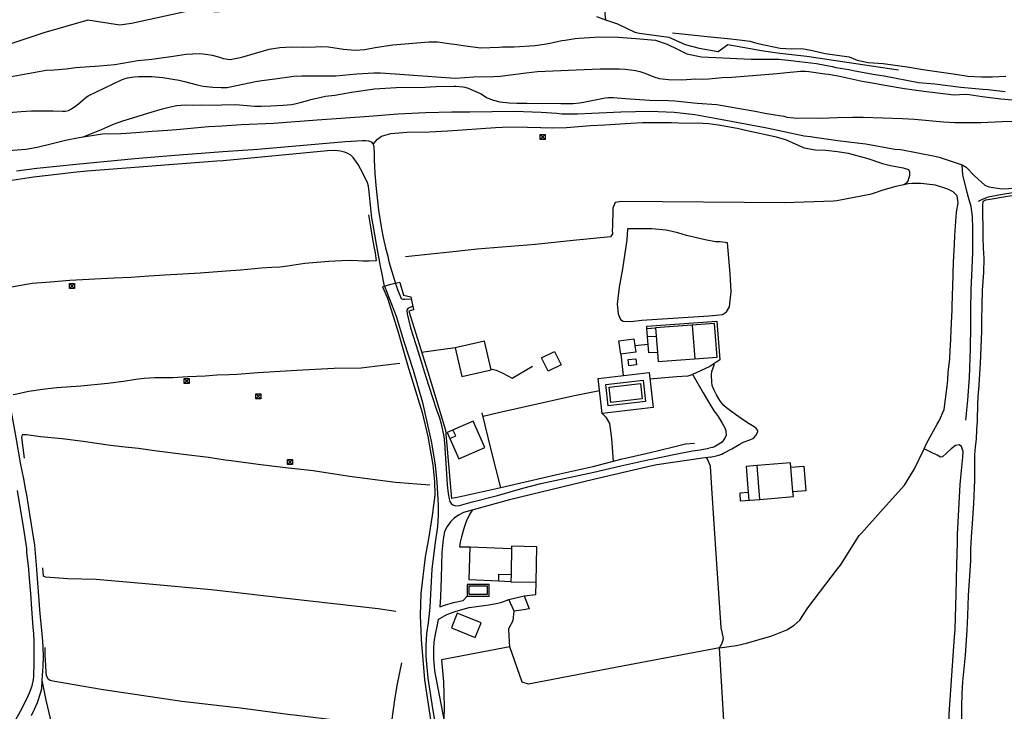
# Model space of a CAD drawing. Extents: x 704814 to 720937, y 4362420 to 4369915.
# Drawn here: x 709063 to 709362, y 4365458 to 4365668 of the extents above; entities that cross this region are included whole.
import ezdxf

# ---------------------------------------------------------------- set-up
doc = ezdxf.new("R2010")
doc.units = 0
doc.header["$MEASUREMENT"] = 0
doc.layers.get('0').update_dxf_attribs({"linetype": 'CONTINUOUS'})
for name, color, linetype in [('ACEQUIA', 5, '_ACEQUIA'), ('ACERA_O_BORDILLO', 7, 'CONTINUOUS'), ('BARRANCOS', 5, 'CONTINUOUS'), ('CAMINOS', 7, 'CONTINUOUS'), ('CARRETERAS', 7, 'CONTINUOUS'), ('EDIFICIOS', 1, 'CONTINUOUS'), ('LÍMITE_DE_PARCELA_RÚSTICA', 3, 'CONTINUOUS'), ('LÍNEA_INTERIOR_DE_EDIFICAC', 7, 'CONTINUOUS'), ('VALLA_O_MURO', 3, 'CONTINUOUS')]:
    doc.layers.add(name, color=color, linetype=linetype)
doc.styles.add('STYLE-FONT001', font='font001.shx')
doc.linetypes.add('_ACEQUIA', pattern='A,5,["^V",STYLE-FONT001,S=0.3,R=0,X=0,Y=0],-1e-05', length=5.00001)

# ---------------------------------------------------------------- blocks, each defined once
blk = doc.blocks.new('483')
at = {"color": 0, "linetype": 'BYBLOCK', "flags": 128}
for points in [[(-0.38, -0.38), (-0.38, 0.38), (0.38, 0.38), (0.38, -0.38), (-0.38, -0.38)], [(-0.38, 0.38), (0.38, -0.38)], [(-0.38, -0.38), (0.38, 0.38)]]:
    blk.add_lwpolyline(points, dxfattribs=at)

msp = doc.modelspace()

# ---------------------------------------------------------------- linework, layer by layer
at = {"layer": 'ACEQUIA'}
for p, q in [((709247.46, 4365564.98), (709249.85, 4365565.28)), ((709247.69, 4365563.14), (709247.46, 4365564.98)), ((709249.85, 4365565.28), (709250.08, 4365563.44)), ((709250.08, 4365563.44), (709247.69, 4365563.14)), ((709241.69, 4365556.64), (709251.26, 4365557.75)), ((709242.24, 4365551.93), (709241.69, 4365556.64)), ((709251.26, 4365557.75), (709251.8, 4365553.04)), ((709251.8, 4365553.04), (709242.24, 4365551.93)), ((709199.06, 4365496.08), (709199.06, 4365493.61)), ((709204.74, 4365496.08), (709199.06, 4365496.08)), ((709204.75, 4365493.61), (709204.74, 4365496.08)), ((709199.06, 4365493.61), (709204.75, 4365493.61))]:
    msp.add_line(p, q, dxfattribs=at)
at = {"layer": 'ACERA_O_BORDILLO'}
for p, q in [((709249.5, 4365569.33), (709253.56, 4365569.67)), ((709245.28, 4365566.63), (709245.96, 4365560.16))]:
    msp.add_line(p, q, dxfattribs=at)
at = {"layer": 'ACERA_O_BORDILLO', "flags": 128}
for points in [[(709253.21, 4365574.43), (709253.19, 4365575.17), (709274.43, 4365576.7), (709275.39, 4365564.97), (709272.35, 4365562.91), (709266.87, 4365560.36), (709265.6, 4365560), (709262.23, 4365559.77), (709254.13, 4365559.04)], [(709241.47, 4365550.96), (709240.71, 4365557.41), (709252.03, 4365558.72), (709252.77, 4365552.27), (709241.47, 4365550.96)]]:
    msp.add_lwpolyline(points, dxfattribs=at)
at = {"layer": 'BARRANCOS', "flags": 128}
for points in [[(709123.53, 4365656.84), (709124.38, 4365656.58), (709126.51, 4365656.27), (709130.06, 4365656.94), (709138.37, 4365659.42), (709141.61, 4365659.96), (709145.04, 4365660.15), (709148.75, 4365660.05), (709152.48, 4365660.13), (709153.99, 4365660.23), (709156.4, 4365660.16), (709160.95, 4365659.4), (709164.49, 4365659.1), (709167.41, 4365659.31), (709170.58, 4365659.91), (709175.96, 4365660.78), (709186.93, 4365661.64), (709189.57, 4365661.66), (709193.68, 4365660.99), (709194.72, 4365660.9), (709198.01, 4365660.42), (709202.68, 4365659.86), (709208.25, 4365660.06), (709209.29, 4365660.15), (709212.81, 4365660.14), (709219.18, 4365660.48), (709223.27, 4365661.12), (709227.37, 4365662.01), (709228.37, 4365662.19), (709231.34, 4365662.61), (709232.48, 4365662.74), (709237.32, 4365663.1), (709238.48, 4365663.16), (709244.56, 4365663.04), (709249.86, 4365662.65), (709255.85, 4365662.11), (709259.4, 4365660.97), (709262.46, 4365659.45), (709265.32, 4365657.97), (709269.78, 4365657.13), (709284.9, 4365656.33), (709288.77, 4365656.41), (709289.86, 4365656.36), (709293.33, 4365656.35), (709297.84, 4365655.91), (709304.73, 4365655.07), (709309.54, 4365654.18), (709310.64, 4365653.84), (709314.63, 4365653.2), (709316.43, 4365652.8), (709322.64, 4365651.69), (709325.34, 4365651.27), (709335.79, 4365649.27), (709340.71, 4365648.89), (709348.67, 4365647.82), (709355.32, 4365647.2), (709356.88, 4365647.12), (709362.15, 4365646.53)], [(709059.39, 4365650.97), (709070.57, 4365653), (709072.95, 4365653.13), (709076.6, 4365653.45), (709079.49, 4365653.88), (709086.8, 4365654.37), (709091.4, 4365654.77), (709098.45, 4365655.99), (709102.66, 4365656.34), (709109.22, 4365657.28), (709113.08, 4365657.91), (709117.22, 4365658.11), (709118.25, 4365658.04), (709121.08, 4365657.59), (709123.53, 4365656.84)], [(709123.77, 4365647.73), (709124.56, 4365647.71), (709125.56, 4365647.77), (709126.98, 4365648.01), (709134.16, 4365649.57), (709136.13, 4365649.9), (709140.09, 4365650.44), (709145.82, 4365651.19), (709148.25, 4365651.3), (709158.59, 4365651.28), (709165.03, 4365651.92), (709170.2, 4365652.2), (709172.2, 4365652.22), (709176.68, 4365651.95), (709183.66, 4365651.42), (709192.1, 4365650.75), (709195.09, 4365650.58), (709200.59, 4365651.02), (709206.59, 4365651.11), (709208.58, 4365651.24), (709216.52, 4365652.25), (709219.97, 4365652.59), (709231.69, 4365653.09)], [(709231.69, 4365653.09), (709239.01, 4365653.41), (709244.72, 4365653.46), (709246.68, 4365653.34), (709249.77, 4365652.88), (709251, 4365652.6), (709252.54, 4365652.12), (709255.3, 4365650.95), (709256.91, 4365650.53), (709259.79, 4365650.21), (709263.78, 4365650.04), (709268.03, 4365650.37), (709269.98, 4365650.32), (709271.98, 4365650.44), (709276.08, 4365650.78), (709279.07, 4365650.94), (709292.79, 4365652), (709293.78, 4365652.08), (709294.76, 4365652.18), (709299.9, 4365652.7), (709301.44, 4365652.74), (709302.43, 4365652.67), (709307.31, 4365651.95), (709308.41, 4365651.84), (709311.36, 4365651.33), (709318.65, 4365649.71), (709322.32, 4365649.05), (709325.57, 4365648.44), (709331.48, 4365647.43), (709337.43, 4365646.59), (709345.71, 4365645.62), (709346.7, 4365645.57), (709349.71, 4365645.69), (709351.2, 4365645.63), (709355.15, 4365645.02), (709360.83, 4365644.32), (709375.02, 4365643.05)], [(709057.94, 4365640.08), (709062.92, 4365640.49), (709066.1, 4365640.64), (709072.56, 4365640.7), (709075.56, 4365640.54), (709076.4, 4365640.56), (709077.36, 4365640.79), (709078.25, 4365641.24), (709079.58, 4365642.14), (709080.38, 4365642.76), (709081.87, 4365644.12), (709082.65, 4365644.73), (709083.37, 4365645.17), (709093.47, 4365650.05), (709094.58, 4365650.48), (709095.32, 4365650.66), (709097.3, 4365650.98), (709098.67, 4365651.08), (709102.67, 4365651.06), (709106.07, 4365650.78), (709109.04, 4365650.34), (709111.01, 4365649.97), (709112.59, 4365649.61), (709116.45, 4365648.58), (709118.29, 4365648.2), (709121.18, 4365647.81), (709123.77, 4365647.73)], [(709123.92, 4365642.45), (709128.09, 4365642.56), (709133.95, 4365642.11), (709135.95, 4365642.05), (709138.9, 4365642.13), (709142.49, 4365642.35), (709145.19, 4365642.59), (709146.18, 4365642.76), (709147.78, 4365643.16), (709149.7, 4365643.71), (709150.98, 4365644.1), (709155.49, 4365645.09), (709158.3, 4365645.44), (709163.39, 4365646.3), (709170.41, 4365647.3), (709177.01, 4365647.71), (709185.83, 4365647.87), (709188.99, 4365648.03), (709194.57, 4365648.2), (709195.15, 4365648.2), (709197.21, 4365647.97), (709197.88, 4365647.87), (709198.84, 4365647.6), (709202.81, 4365645.84), (709204.48, 4365644.74), (709205.63, 4365644.19), (709206.52, 4365643.87), (709208.45, 4365643.37), (709211.37, 4365643.07), (709213.7, 4365642.97), (709216.69, 4365642.95), (709227.03, 4365642.88), (709228.74, 4365642.87), (709230.74, 4365642.92), (709232.73, 4365643.12), (709233.97, 4365643.32), (709240.52, 4365644.58), (709241.52, 4365644.72), (709242.91, 4365644.76), (709246.74, 4365644.43), (709253.97, 4365643.94), (709259.72, 4365643.83), (709261.72, 4365643.72), (709268.44, 4365643.04), (709274.42, 4365642.56), (709281.95, 4365641.23), (709286.12, 4365640.59), (709289.09, 4365639.94), (709292.15, 4365639.4), (709294.8, 4365639.01), (709295.77, 4365638.77), (709297.86, 4365638.56), (709306.21, 4365638.43), (709311.03, 4365638.68), (709315.69, 4365638.78), (709318.91, 4365638.78), (709330.94, 4365638.34), (709334.54, 4365638.1), (709343.35, 4365637.34), (709346.79, 4365637.15), (709350.77, 4365637.06), (709354.74, 4365637.12), (709361.18, 4365637.43), (709371.72, 4365637.56)], [(709081.84, 4365632.71), (709087.34, 4365634.96), (709091, 4365636.56), (709093.9, 4365637.6), (709096.89, 4365638.53), (709101.81, 4365640.06), (709105.97, 4365641.26), (709108.37, 4365641.9), (709110.33, 4365642.26), (709112.93, 4365642.49), (709114.93, 4365642.42), (709117.79, 4365642.5), (709122.96, 4365642.42), (709123.92, 4365642.45)], [(709124.09, 4365636.09), (709129.86, 4365636.53), (709139.7, 4365636.89), (709152.95, 4365637.94), (709168.77, 4365639.07), (709177.49, 4365639.76), (709185.93, 4365640.15), (709193.87, 4365640.36), (709199.33, 4365640.39), (709212.94, 4365640.51), (709221.04, 4365640.26), (709225.82, 4365639.9), (709227.35, 4365639.7), (709232.08, 4365639.71), (709236.5, 4365639.99), (709245.23, 4365640.4), (709254.24, 4365640.55), (709261.44, 4365640.3), (709267.79, 4365639.57), (709274.43, 4365638.36), (709289.12, 4365635.54), (709290.19, 4365635.41), (709300.97, 4365633.01), (709302.98, 4365632.86), (709304.18, 4365632.69)], [(709081.84, 4365632.71), (709087.66, 4365633.62), (709093.39, 4365633.73), (709097.85, 4365634.04), (709102.82, 4365634.43), (709107.53, 4365634.76), (709110.15, 4365634.94), (709119.88, 4365635.91), (709124.05, 4365636.09), (709124.09, 4365636.09)], [(708987.14, 4365619.33), (708994.86, 4365620.95), (708998.41, 4365621.9), (709001.28, 4365622.75), (709008.3, 4365624.02), (709012.68, 4365624.94), (709016.81, 4365625.7), (709020.86, 4365626.33), (709025.3, 4365626.89), (709036.57, 4365628.02), (709041.73, 4365628.25), (709053.63, 4365628.16), (709060.45, 4365628.66), (709064.42, 4365629.03), (709067.78, 4365629.63), (709071.96, 4365630.6), (709076.46, 4365631.77), (709080.61, 4365632.54), (709081.84, 4365632.71)], [(709304.18, 4365632.69), (709311.29, 4365631.66), (709317.89, 4365630.83), (709319.77, 4365630.67), (709328.56, 4365628.98), (709330.45, 4365628.88), (709340.76, 4365626.91), (709342.08, 4365626.61), (709349.02, 4365624.27), (709350.22, 4365623.57), (709352.77, 4365620.9), (709355.89, 4365618.07), (709357.11, 4365617.53), (709361.13, 4365616.93), (709374.07, 4365617.52), (709382.14, 4365617.99)], [(709350.12, 4365546.61), (709350.8, 4365552.63), (709351.23, 4365559.55), (709351.6, 4365568.24), (709351.68, 4365575.29), (709351.65, 4365580.36), (709351.81, 4365586.12), (709352.08, 4365592.86), (709352.32, 4365597.54), (709352.29, 4365601.33), (709352.32, 4365604.85), (709352.14, 4365608.52), (709351.76, 4365611.58), (709350.98, 4365614.31), (709350.54, 4365615.85), (709349.28, 4365621.15), (709349.02, 4365624.27)]]:
    msp.add_lwpolyline(points, dxfattribs=at)
at = {"layer": 'CAMINOS', "flags": 128}
for points in [[(709173.4, 4365587.35), (709176.95, 4365578.16), (709179.33, 4365570.51), (709182.09, 4365561.83), (709185.01, 4365551.96), (709187.76, 4365539.67), (709188.85, 4365532.86), (709189.32, 4365527.76), (709189.73, 4365520.73), (709189.72, 4365517.67), (709189.55, 4365514.19), (709188.68, 4365508.63), (709187.85, 4365501.27), (709187.51, 4365495.56), (709187.18, 4365489.7), (709186.72, 4365484.96), (709186.19, 4365481.73), (709185.96, 4365477.9), (709185.99, 4365474.69), (709186.57, 4365468.15), (709187.82, 4365460.22), (709189.15, 4365452.2)], [(709176.74, 4365588.17), (709177.4, 4365586.36), (709178.5, 4365583.56), (709179.01, 4365583.37), (709179.62, 4365583.4), (709181.53, 4365583.48)], [(709182.04, 4365581.22), (709180.53, 4365580.55), (709180.21, 4365580.04), (709180.28, 4365578.93), (709181.3, 4365574.63), (709183.63, 4365567.4), (709185.98, 4365559.8), (709188.03, 4365553.44), (709189.14, 4365550.07), (709190.13, 4365547.31), (709190.66, 4365545.44), (709191.09, 4365543.54), (709191.43, 4365541.62), (709191.66, 4365539.68), (709192.14, 4365531.84), (709192.48, 4365526.95), (709192.77, 4365524.23), (709193.11, 4365522.61), (709193.28, 4365521.84), (709193.73, 4365521.27), (709194.21, 4365520.8), (709195.08, 4365520.56), (709196.27, 4365520.64), (709199.76, 4365521.61), (709207.74, 4365523.64), (709215.47, 4365525.9), (709220.92, 4365527.29), (709237.07, 4365530.8), (709245.3, 4365532.74), (709253.52, 4365534.56), (709254.64, 4365534.74), (709261.4, 4365536.16), (709267.04, 4365537.24), (709269.38, 4365537.6), (709272.07, 4365538.09)], [(709272.58, 4365535.36), (709275.08, 4365535.9), (709276.01, 4365536.27), (709276.48, 4365536.53), (709279.03, 4365537.91), (709281.29, 4365539.21), (709282.18, 4365539.66), (709282.81, 4365539.94), (709284.51, 4365540.55), (709285.4, 4365540.99), (709285.67, 4365541.17), (709286.33, 4365541.92), (709286.93, 4365543.05), (709286.93, 4365543.31), (709286.38, 4365544.13), (709285.31, 4365544.84), (709283.78, 4365545.76), (709282.14, 4365546.9), (709280.18, 4365548.28), (709278.57, 4365549.45), (709277.38, 4365550.35), (709276.63, 4365551.01), (709275.97, 4365551.77), (709275.38, 4365552.58), (709274.36, 4365554.3), (709273.54, 4365555.94), (709273.09, 4365557.11), (709272.91, 4365558.11), (709272.85, 4365560.41), (709272.95, 4365561.41), (709273.74, 4365563.65)], [(709267.19, 4365560.4), (709270.35, 4365554.91), (709272.3, 4365551.42), (709273.4, 4365549.64), (709274.85, 4365547.69), (709276.1, 4365545.71), (709276.88, 4365544.29), (709277.18, 4365543.33), (709277.24, 4365543.03), (709277.26, 4365542.05), (709276.91, 4365541.13), (709276.63, 4365540.66), (709276.05, 4365539.89), (709274.6, 4365539), (709273.75, 4365538.51), (709273.17, 4365538.3), (709272.07, 4365538.09)], [(709272.58, 4365535.36), (709270.06, 4365535.03), (709256.22, 4365532.95), (709255.22, 4365532.83), (709236.94, 4365528.53), (709211.38, 4365522.37), (709197.45, 4365518.46), (709195.95, 4365517.7), (709194.64, 4365516.73), (709193.44, 4365515.62), (709192.45, 4365514.22), (709191.64, 4365512.69), (709191.29, 4365510.38), (709190.89, 4365506.36), (709190.66, 4365498.62), (709190.48, 4365492.86), (709190.23, 4365489.77)], [(709190.23, 4365489.77), (709191.66, 4365490.35), (709194.36, 4365491.08), (709197.35, 4365491.69), (709198.53, 4365493.08)], [(709189.76, 4365485.99), (709192.35, 4365487.5), (709194.91, 4365488.38), (709196.59, 4365488.88), (709199.13, 4365489.57), (709203.65, 4365490.25), (709205.13, 4365490.41), (709207.91, 4365490.9), (709209.11, 4365491.2), (709211.24, 4365491.99)], [(709189.76, 4365485.99), (709189.38, 4365483.87), (709188.95, 4365482.01), (709188.46, 4365479.17), (709188.29, 4365476.9), (709188.27, 4365474.05), (709188.63, 4365470.3), (709189.51, 4365465.58), (709191.67, 4365454.51)]]:
    msp.add_lwpolyline(points, dxfattribs=at)
at = {"layer": 'CARRETERAS'}
for p, q in [((709170.98, 4365600.15), (709169.94, 4365606.03)), ((709172.5, 4365604.82), (709172.99, 4365602.14)), ((709172.99, 4365602.14), (709173.76, 4365599))]:
    msp.add_line(p, q, dxfattribs=at)
at = {"layer": 'CARRETERAS', "flags": 128}
for points in [[(709124.3, 4365628.26), (709134.95, 4365629.01), (709161.57, 4365631.32), (709166.78, 4365631.62), (709167.66, 4365631.62), (709168.54, 4365631.49), (709169.33, 4365631.24), (709170.01, 4365630.51), (709170.15, 4365629.64), (709170.25, 4365627.64), (709170.33, 4365625.64), (709170.51, 4365621.65), (709170.81, 4365617.92), (709171.63, 4365610.47), (709172.5, 4365604.82)], [(709061.59, 4365622.44), (709067.73, 4365623.18), (709079.66, 4365624.45), (709097.49, 4365626.17), (709109.67, 4365627.22), (709124.3, 4365628.26)], [(709161.31, 4365628.09), (709160.09, 4365628.39), (709158.47, 4365628.59), (709156.08, 4365628.45), (709124.37, 4365625.49)], [(709169.94, 4365606.03), (709169.6, 4365608.04), (709169.33, 4365610.01), (709169.07, 4365613), (709168.8, 4365615.99), (709168.54, 4365617.79), (709168.27, 4365618.75), (709166.87, 4365621.72), (709165.38, 4365624.3), (709163.89, 4365626.46), (709163.19, 4365627.18), (709162.04, 4365627.83), (709161.31, 4365628.09)], [(709124.37, 4365625.49), (709122.48, 4365625.31), (709083, 4365622.3), (709078.84, 4365621.87)], [(709078.84, 4365621.87), (709074.68, 4365621.43), (709066.75, 4365620.47), (709060.12, 4365619.49), (709059.33, 4365619.23), (709057.83, 4365618.53), (709056.48, 4365617.59), (709055.29, 4365616.43), (709054.68, 4365615.64), (709053.82, 4365614.23), (709053.58, 4365613.61), (709053.38, 4365612.62), (709053.31, 4365611.63), (709053.28, 4365609.29), (709053.88, 4365601.31), (709053.96, 4365599.96), (709054.04, 4365598.34), (709053.99, 4365597.35), (709053.72, 4365595.06)], [(709173.4, 4365587.35), (709172.58, 4365591.51), (709172.2, 4365593.46), (709170.98, 4365600.15)], [(709173.76, 4365599), (709174.4, 4365596.43), (709174.63, 4365595.39), (709174.84, 4365594.4), (709176.74, 4365588.17)], [(709054.65, 4365584.64), (709055.28, 4365579.48), (709055.86, 4365575.56), (709057.05, 4365567.2), (709058.14, 4365560.47), (709058.94, 4365556), (709059.93, 4365549.16), (709061.32, 4365541.29), (709062.65, 4365533.61), (709063.62, 4365528.74), (709064.19, 4365525.82), (709064.54, 4365523.86), (709065.52, 4365517.94), (709066.97, 4365508.52), (709067.54, 4365502.49), (709068.64, 4365487.65), (709069.1, 4365482.68), (709069.4, 4365479.39), (709069.55, 4365477.41), (709069.63, 4365474.71), (709069.53, 4365471.75), (709069.29, 4365467.52)], [(709060.87, 4365454.6), (709062.78, 4365458.06), (709064.67, 4365461.84), (709065.5, 4365463.64), (709066.27, 4365465.74), (709066.7, 4365467.67), (709066.82, 4365468.65), (709066.96, 4365472.78), (709066.88, 4365479.16), (709066.77, 4365481.68), (709066.65, 4365483.67), (709066.15, 4365490.66), (709065.99, 4365492.69), (709065.39, 4365499.62), (709065.26, 4365501.4), (709064.73, 4365506.34), (709064.64, 4365507.55), (709063.78, 4365513.52), (709061.86, 4365525.18)], [(709069.29, 4365467.52), (709069.14, 4365464.83), (709068.85, 4365463.77), (709067.8, 4365460.65), (709066.95, 4365458.63), (709065.99, 4365456.66)]]:
    msp.add_lwpolyline(points, dxfattribs=at)
at = {"layer": 'EDIFICIOS', "linetype": 'CONTINUOUS'}
for p, q in [((709244.7, 4365570.72), (709249.21, 4365571.35)), ((709249.21, 4365571.35), (709249.79, 4365567.26)), ((709203.79, 4365570.64), (709194.89, 4365568.58)), ((709194.89, 4365568.58), (709196.92, 4365559.82)), ((709205.81, 4365561.89), (709203.79, 4365570.64)), ((709245.28, 4365566.63), (709244.7, 4365570.72)), ((709221.19, 4365565.56), (709225.14, 4365567.48)), ((709223.14, 4365561.53), (709221.19, 4365565.56)), ((709225.14, 4365567.48), (709227.1, 4365563.45)), ((709249.79, 4365567.26), (709245.28, 4365566.63)), ((709256.4, 4365567.2), (709256.62, 4365564.4)), ((709196.92, 4365559.82), (709205.81, 4365561.89)), ((709227.1, 4365563.45), (709223.14, 4365561.53)), ((709200.39, 4365546.31), (709192.49, 4365542.84)), ((709203.92, 4365538.24), (709200.39, 4365546.31)), ((709192.49, 4365542.84), (709196.02, 4365534.78)), ((709196.02, 4365534.78), (709203.92, 4365538.24)), ((709286.71, 4365532.79), (709283.34, 4365532.51)), ((709283.34, 4365532.51), (709284, 4365524.55)), ((709296.85, 4365533.64), (709286.71, 4365532.79)), ((709287.51, 4365522.49), (709297.72, 4365523.34)), ((709297.72, 4365523.34), (709297.6, 4365524.76)), ((709195.56, 4365487.88), (709193.75, 4365483.4)), ((709202.85, 4365484.93), (709195.56, 4365487.88)), ((709201.03, 4365480.45), (709202.85, 4365484.93)), ((709193.75, 4365483.4), (709201.03, 4365480.45))]:
    msp.add_line(p, q, dxfattribs=at)
at = {"layer": 'EDIFICIOS', "linetype": 'CONTINUOUS', "flags": 128}
for points in [[(709256.4, 4365567.2), (709253.75, 4365567.01), (709253.21, 4365574.43), (709255.83, 4365574.62)], [(709256.62, 4365564.4), (709274.54, 4365565.79), (709273.75, 4365576), (709255.83, 4365574.62)], [(709296.97, 4365532.26), (709296.85, 4365533.64)], [(709296.97, 4365532.26), (709300.92, 4365532.56), (709301.5, 4365525.06), (709297.6, 4365524.76)], [(709284, 4365524.55), (709281.42, 4365524.36), (709281.59, 4365522), (709287.51, 4365522.49)], [(709211.86, 4365497.44), (709219.57, 4365497.29), (709219.78, 4365508.07), (709212.07, 4365508.22)], [(709212.07, 4365508.22), (709211.9, 4365499.66)], [(709208.15, 4365497.6), (709208.22, 4365499.79), (709211.9, 4365499.66)], [(709211.86, 4365497.44), (709208.15, 4365497.6)]]:
    msp.add_lwpolyline(points, dxfattribs=at)
at = {"layer": 'LÍMITE_DE_PARCELA_RÚSTICA'}
for p, q in [((709247.29, 4365604.76), (709247.13, 4365601.41)), ((709250.85, 4365604.8), (709247.29, 4365604.76)), ((709254.72, 4365604.78), (709250.85, 4365604.8)), ((709259.07, 4365604.33), (709254.72, 4365604.78)), ((709262.59, 4365603.58), (709259.07, 4365604.33)), ((709247.13, 4365601.41), (709245.73, 4365592.65)), ((709265.25, 4365602.72), (709262.59, 4365603.58)), ((709270.92, 4365601.46), (709265.25, 4365602.72)), ((709274.04, 4365600.84), (709270.92, 4365601.46)), ((709275.49, 4365600.77), (709274.04, 4365600.84)), ((709277.72, 4365600.52), (709275.49, 4365600.77)), ((709278.48, 4365591.16), (709277.72, 4365600.52)), ((709245.73, 4365592.65), (709244.73, 4365587.05)), ((709278.77, 4365585.66), (709278.48, 4365591.16)), ((709244.73, 4365587.05), (709244.16, 4365581.85)), ((709278.34, 4365581.08), (709278.77, 4365585.66)), ((709244.16, 4365581.85), (709244.22, 4365580.84)), ((709244.22, 4365580.84), (709244.47, 4365578.91)), ((709277.4, 4365579.49), (709278.34, 4365581.08)), ((709244.47, 4365578.91), (709245.18, 4365577.17)), ((709245.18, 4365577.17), (709245.95, 4365576.7)), ((709248.34, 4365576.62), (709251.62, 4365577.04)), ((709251.62, 4365577.04), (709271.98, 4365578.31)), ((709271.98, 4365578.31), (709274.21, 4365578.48)), ((709274.21, 4365578.48), (709276.23, 4365578.75)), ((709276.23, 4365578.75), (709277.4, 4365579.49)), ((709245.95, 4365576.7), (709248.34, 4365576.62)), ((709339.76, 4365536.73), (709337.48, 4365537.91)), ((709341.42, 4365535.95), (709339.76, 4365536.73))]:
    msp.add_line(p, q, dxfattribs=at)
at = {"layer": 'LÍMITE_DE_PARCELA_RÚSTICA', "flags": 128}
for points in [[(709277.74, 4365679.73), (709272.68, 4365679.25), (709262.53, 4365677.89), (709256.8, 4365677.28), (709253.25, 4365676.9), (709251.87, 4365676.77), (709250.31, 4365676.53), (709247.85, 4365676.25), (709244.96, 4365675.58), (709242.7, 4365674.58), (709241.5, 4365673.26), (709240.47, 4365671.26), (709240.38, 4365670.06), (709240.61, 4365668.38)], [(709170.01, 4365630.51), (709171.3, 4365632.06), (709172.48, 4365632.99), (709175.33, 4365633.72), (709180.2, 4365634.17), (709187.02, 4365634.3), (709192.66, 4365634.58), (709207.17, 4365635.63), (709211.47, 4365635.75), (709216.9, 4365635.67), (709220.97, 4365635.57), (709224.64, 4365635.48), (709228.72, 4365635.56), (709236.01, 4365636.16), (709240.37, 4365636.44), (709248.29, 4365636.94), (709251.83, 4365637.11), (709256.64, 4365637.1), (709260.68, 4365637.09), (709265.03, 4365636.95), (709268.52, 4365636.96), (709271.95, 4365636.79), (709275, 4365636.45), (709280.64, 4365635.34), (709283.73, 4365634.66), (709292.1, 4365632.88), (709295.32, 4365631.97), (709298.5, 4365630.5), (709301, 4365629.36), (709304.47, 4365628.84), (709307.62, 4365628.65), (709311.14, 4365628.31), (709314.39, 4365627.78), (709320.39, 4365626.2), (709324.83, 4365624.68), (709327.27, 4365624.06), (709331.11, 4365623.29), (709332.72, 4365622.78), (709333.06, 4365622.08), (709333, 4365621.02), (709332.51, 4365619.31), (709331.94, 4365618.56), (709331.33, 4365618.19)], [(709388.15, 4365617.49), (709370.94, 4365615.8), (709364.73, 4365614.94), (709361.04, 4365614.29), (709358.13, 4365613.8), (709356.18, 4365613.53), (709355.36, 4365613.13), (709355.26, 4365611.98), (709355.24, 4365608.75), (709355.32, 4365605.82), (709355.37, 4365602.04), (709355.46, 4365599.03), (709355.59, 4365595.76), (709355.49, 4365591.54), (709355.1, 4365586.16), (709355, 4365581.33), (709354.94, 4365577.12), (709354.9, 4365573.54), (709354.73, 4365568.79), (709354.52, 4365563.78), (709353.97, 4365555.83)], [(709353.97, 4365555.83), (709353.91, 4365555.09), (709353.7, 4365551.62), (709353.57, 4365546.24), (709353.42, 4365543.7), (709353.28, 4365540.79), (709352.99, 4365538.48), (709352.84, 4365536.03), (709352.8, 4365528.36), (709352.51, 4365521.21), (709352, 4365513.67), (709351.93, 4365512.64)], [(709238.8, 4365555.47), (709230.65, 4365553.86), (709208.13, 4365548.82), (709203.4, 4365547.7)], [(709239.61, 4365548.6), (709240.74, 4365547.49), (709241.8, 4365545.55), (709242.39, 4365540.96), (709242.97, 4365534.05)], [(709347.59, 4365509.32), (709347.65, 4365511.81), (709348.42, 4365527), (709348.99, 4365532.3), (709349.26, 4365535.37), (709349.33, 4365537.01), (709348.83, 4365538.54), (709348.16, 4365539.1), (709347, 4365538.83), (709345.73, 4365537.86), (709343.09, 4365535.41), (709342.43, 4365535.32), (709341.42, 4365535.95)], [(709275.26, 4365477.36), (709276.1, 4365478.77), (709276.48, 4365480.18), (709275.77, 4365483.55), (709274.34, 4365504.4), (709272.93, 4365525.88), (709272.52, 4365532.57), (709271.62, 4365534.67), (709271.36, 4365535.2)], [(709200.1, 4365519.23), (709199.26, 4365517.91), (709198.26, 4365515.76), (709197.58, 4365513.59), (709196.81, 4365511.13), (709196.39, 4365509.49), (709196.23, 4365508.07), (709199.42, 4365508.03)], [(709351.93, 4365512.64), (709351.6, 4365507.4), (709351.61, 4365503.83), (709350.9, 4365493.23), (709350.7, 4365487.18), (709350.44, 4365482.71), (709350, 4365475.06), (709349.59, 4365471.05), (709349.19, 4365466.95), (709348.96, 4365463.43), (709348.85, 4365459.52), (709348.86, 4365455.11)], [(709339.84, 4365405.98), (709341.15, 4365408.26), (709342.32, 4365412.43), (709342.82, 4365420.06), (709343.37, 4365428.73), (709345.34, 4365449.36), (709345.13, 4365457.12), (709346.58, 4365479.31), (709346.88, 4365483.05), (709347.27, 4365493.7), (709347.44, 4365502.61), (709347.59, 4365509.32)], [(709215.88, 4365493.2), (709219.44, 4365493.54), (709219.57, 4365497.29)], [(709211.52, 4365477.62), (709211.33, 4365480.88), (709211.25, 4365483.18), (709212.54, 4365485.64), (709212.83, 4365488.46)], [(709069.29, 4365467.52), (709070.46, 4365461.44), (709071.85, 4365455.46), (709073.27, 4365447.9), (709074.43, 4365444.14), (709075.49, 4365441.02), (709076.59, 4365438.24), (709078.34, 4365433.61), (709078.74, 4365433.17), (709080.41, 4365430.66)], [(709191.34, 4365466.96), (709191.51, 4365463.45), (709191.56, 4365459.18), (709191.42, 4365455.81)]]:
    msp.add_lwpolyline(points, dxfattribs=at)
at = {"layer": 'LÍNEA_INTERIOR_DE_EDIFICAC'}
for p, q in [((709255.83, 4365574.62), (709256.4, 4365567.2)), ((709287.51, 4365522.49), (709286.71, 4365532.79))]:
    msp.add_line(p, q, dxfattribs=at)
at = {"layer": 'LÍNEA_INTERIOR_DE_EDIFICAC', "flags": 128}
for points in [[(709267.87, 4365565.27), (709267.09, 4365575.49)], [(709253.38, 4365572.03), (709256.02, 4365572.17)], [(709193.29, 4365541.01), (709195.06, 4365541.84), (709194.23, 4365543.6)], [(709297.6, 4365524.76), (709296.97, 4365532.26)], [(709284, 4365524.55), (709284.2, 4365522.21)], [(709211.9, 4365499.66), (709211.86, 4365497.44)]]:
    msp.add_lwpolyline(points, dxfattribs=at)
at = {"layer": 'VALLA_O_MURO'}
for p, q in [((709237.84, 4365669.32), (709240.61, 4365668.38)), ((709242.86, 4365610.76), (709242.71, 4365605.39)), ((709168.59, 4365609.04), (709169.25, 4365604.8)), ((709169.25, 4365604.8), (709169.65, 4365602.26)), ((709169.65, 4365602.26), (709170.19, 4365599.37)), ((709170.19, 4365599.37), (709170.54, 4365597.51)), ((709170.54, 4365597.51), (709170.89, 4365595.08)), ((709212.25, 4365559.36), (709218.41, 4365563.02)), ((709238.35, 4365559.28), (709253.9, 4365561.08)), ((709239.61, 4365548.6), (709238.35, 4365559.28)), ((709253.9, 4365561.08), (709255.12, 4365550.4)), ((709255.12, 4365550.4), (709239.61, 4365548.6)), ((709205.96, 4365537.12), (709203.12, 4365548.85)), ((709208.82, 4365525.95), (709205.96, 4365537.12)), ((709198.53, 4365496.61), (709198.53, 4365493.08))]:
    msp.add_line(p, q, dxfattribs=at)
at = {"layer": 'VALLA_O_MURO', "flags": 128}
for points in [[(709123.15, 4365670.71), (709114.67, 4365671.18), (709096.47, 4365667.26), (709092.94, 4365666.67), (709083.27, 4365668.19), (709069.85, 4365664.39), (709056.11, 4365659.84), (709054.79, 4365659.52), (709053.45, 4365659.31), (709052.09, 4365659.22), (709050.06, 4365659.3)], [(709240.61, 4365668.38), (709244.21, 4365667.15), (709249.51, 4365664.58), (709250.99, 4365664.23), (709259.87, 4365663.11), (709264.79, 4365660.86), (709269.11, 4365659.68), (709274.82, 4365658.67), (709277.81, 4365660.83), (709288.67, 4365658.86), (709293.64, 4365658.17), (709301.85, 4365657.27), (709318.77, 4365654.76), (709329.65, 4365653.15)], [(709261.03, 4365664.41), (709271.53, 4365663.29), (709278.7, 4365662.6), (709282.14, 4365662.18), (709284.47, 4365661.81), (709286.93, 4365661.14), (709293.7, 4365659.73), (709297.15, 4365659.5), (709300.34, 4365659.57), (709303.55, 4365659.02), (709307.43, 4365658.1), (709314.65, 4365657.07), (709317.12, 4365656.06), (709320.44, 4365655.4), (709325.03, 4365655.03), (709333.05, 4365653.89), (709337.08, 4365653.18), (709338.49, 4365653.01), (709347.06, 4365651.82), (709350.73, 4365651.2), (709354.92, 4365650.97), (709358.18, 4365650.97), (709362.33, 4365651.2)], [(709346.82, 4365602.42), (709346.84, 4365602.79), (709347.36, 4365609.88), (709347.82, 4365612.69), (709347.5, 4365614.81), (709346.35, 4365616.01), (709344.66, 4365616.87), (709340.99, 4365618.03), (709336.52, 4365618.55), (709333.82, 4365618.55), (709332.73, 4365618.5), (709328.93, 4365617.66), (709324.94, 4365616.54), (709321.99, 4365615.53), (709321.02, 4365615.25), (709310.99, 4365613.33), (709309.94, 4365613.2), (709295.17, 4365612.63), (709245.53, 4365613.07), (709244.14, 4365612.92), (709243.5, 4365612.76), (709242.87, 4365611.08), (709242.86, 4365610.76)], [(709366.94, 4365616.15), (709361.3, 4365615.18), (709357, 4365614.36), (709355.09, 4365613.72), (709353.92, 4365613.07)], [(709242.71, 4365605.39), (709242.68, 4365604.37), (709242.74, 4365603.22), (709242.12, 4365602.35), (709230.75, 4365601.2)], [(709230.75, 4365601.2), (709219.38, 4365600.04), (709201.55, 4365598.63), (709195.19, 4365597.83), (709179.81, 4365596.27)], [(709346.28, 4365590.59), (709346.31, 4365591.72), (709346.55, 4365596.81), (709346.61, 4365598.11), (709346.82, 4365602.42)], [(709170.89, 4365595.08), (709168.77, 4365594.94), (709166.87, 4365594.91), (709165.32, 4365595.07), (709163.22, 4365595.17), (709160.33, 4365595.08), (709156.49, 4365594.84), (709149.24, 4365594.26), (709143.98, 4365593.42), (709141.65, 4365593.13), (709139.17, 4365592.98), (709136.02, 4365592.78), (709129.64, 4365592.19), (709125.28, 4365591.88)], [(709125.28, 4365591.88), (709117.37, 4365591.33), (709112.16, 4365591.02), (709106.66, 4365590.72), (709101.74, 4365590.33), (709096.32, 4365590), (709091.13, 4365589.77), (709077.73, 4365589.02), (709071.84, 4365588.59), (709066.28, 4365588.15), (709056.6, 4365586.42), (709055.89, 4365585.54), (709056.08, 4365582.86), (709057.22, 4365572.01)], [(709337.48, 4365537.91), (709338.25, 4365539.53), (709341.44, 4365545.4), (709342.09, 4365546.36), (709343.58, 4365549.82), (709344.37, 4365556.14), (709344.65, 4365558.72), (709344.81, 4365561.09), (709345.29, 4365565.2), (709345.41, 4365568.01), (709345.54, 4365569.09), (709345.85, 4365576.16), (709346.04, 4365580.03), (709346.04, 4365581.29), (709346.28, 4365590.59)], [(709178.08, 4365588.45), (709175.33, 4365587.88), (709172.78, 4365587.18), (709174.31, 4365583.71), (709177.58, 4365573.31), (709180.4, 4365563.4), (709183.63, 4365552.85), (709184.91, 4365548.94), (709186.62, 4365541.58), (709188.1, 4365532.97), (709188.59, 4365527.89), (709188.77, 4365523.81), (709188.3, 4365520.71), (709187.89, 4365517.61), (709186.81, 4365510.47), (709185.74, 4365505.03), (709184.51, 4365493.84), (709184.27, 4365487.28), (709184.55, 4365479.83), (709185.57, 4365467.62), (709189.45, 4365442.04)], [(709178.08, 4365588.45), (709179.23, 4365584.64), (709181.4, 4365584.05), (709182.27, 4365580.17), (709180.77, 4365579.7), (709186.55, 4365561.26), (709191.92, 4365543.57), (709193.82, 4365522.79)], [(709194.89, 4365568.58), (709184.69, 4365567.2)], [(709178.07, 4365563.81), (709172.89, 4365563.19), (709166.3, 4365562.44), (709158.11, 4365562.31), (709146.67, 4365561.69), (709134.99, 4365560.95), (709128.55, 4365560.42), (709126.13, 4365560.34)], [(709205.75, 4365562.16), (709207.33, 4365561.8), (709209.17, 4365560.94), (709212.25, 4365559.36)], [(709126.13, 4365560.34), (709122.49, 4365560.23), (709118.89, 4365559.99), (709113.65, 4365559.74), (709109.08, 4365559.46), (709103.58, 4365559.42), (709100.38, 4365559.28), (709097.86, 4365558.95), (709094.02, 4365558.3), (709089.32, 4365557.77), (709081.14, 4365556.89), (709073.84, 4365556.37), (709069.45, 4365555.94), (709065.29, 4365555.28), (709061.12, 4365554.39), (709060.52, 4365554.26)], [(709126.83, 4365534.2), (709124.99, 4365534.44), (709119.94, 4365535.24), (709113.15, 4365536), (709103.5, 4365537.25), (709098.63, 4365537.99), (709093.61, 4365538.47), (709089.41, 4365538.93), (709081.8, 4365540.07), (709075.39, 4365540.89), (709068.87, 4365541.56), (709064.55, 4365542.1), (709063.29, 4365542.1), (709063.07, 4365541.33), (709063.82, 4365535.03)], [(709267.66, 4365539.45), (709264.93, 4365539.26), (709260.85, 4365538.29), (709254.22, 4365536.66), (709246.66, 4365534.94), (709245.54, 4365534.74), (709236.73, 4365532.37), (709225.84, 4365529.94), (709217.09, 4365527.92), (709208.82, 4365525.95), (709196.07, 4365523.16), (709193.82, 4365522.79)], [(709275.26, 4365477.36), (709280.47, 4365478.01), (709283.48, 4365478.78), (709291.22, 4365481.02), (709295.77, 4365482.82), (709297.96, 4365484.22), (709299.66, 4365485.79), (709302.08, 4365489.52), (709311.14, 4365501.39), (709312.07, 4365502.46), (709317.73, 4365511.47), (709318.4, 4365512.22), (709325.04, 4365519.64), (709331.54, 4365526.76), (709334.6, 4365531.79), (709337.48, 4365537.91)], [(709187.22, 4365526.83), (709176.72, 4365527.67), (709162.82, 4365529.43), (709151.78, 4365531.16), (709143.3, 4365532.08), (709135.06, 4365533.11), (709126.83, 4365534.2)], [(709208.15, 4365497.6), (709199.2, 4365498), (709199.42, 4365508.03), (709212.06, 4365507.57)], [(709127.91, 4365494.16), (709120.72, 4365494.99), (709100.74, 4365496.85), (709085.76, 4365498.1), (709077.11, 4365498.32), (709070.4, 4365498.83), (709069.79, 4365499.16), (709069.52, 4365501.7)], [(709198.53, 4365493.08), (709205.28, 4365493.08), (709205.27, 4365496.61), (709198.53, 4365496.61)], [(709176.88, 4365488.39), (709171.48, 4365489.24), (709137.36, 4365493.06), (709127.91, 4365494.16)], [(709211.21, 4365492), (709215.88, 4365493.2), (709217.39, 4365489.23), (709215.66, 4365488.88), (709212.83, 4365488.46), (709211.24, 4365491.99)], [(709128.86, 4365459.05), (709127.71, 4365459.2), (709111.85, 4365461.02), (709087.33, 4365464.68), (709079.1, 4365466.11), (709072.56, 4365467.17), (709071.77, 4365467.45), (709071.23, 4365467.73), (709070.69, 4365468.81), (709070.57, 4365469.98), (709070.42, 4365471.84), (709070.28, 4365475.17), (709070.25, 4365477.45)], [(709242.59, 4365372.5), (709250.47, 4365380.8), (709279.6, 4365410.79), (709276.87, 4365450.2), (709275.26, 4365477.36), (709242.03, 4365471.01), (709217.21, 4365466.25), (709215.32, 4365466.88), (709211.52, 4365477.62), (709190.8, 4365473.67), (709191.34, 4365466.96)], [(709178.62, 4365472.82), (709177.27, 4365466.34), (709176.61, 4365462.21), (709175.54, 4365454.95), (709175.17, 4365453.99), (709174.45, 4365453.72), (709172.78, 4365453.68), (709165.8, 4365454.38), (709145.95, 4365456.89), (709144.86, 4365456.96), (709128.86, 4365459.05)]]:
    msp.add_lwpolyline(points, dxfattribs=at)

# ---------------------------------------------------------------- block references
at = {"layer": 'VALLA_O_MURO', "xscale": 2, "yscale": 2, "zscale": 2}
for p in [(709221.52, 4365632.69), (709078.45, 4365587.4), (709113.27, 4365558.53), (709135.06, 4365553.81), (709144.67, 4365533.85)]:
    msp.add_blockref('483', p, dxfattribs=at)

doc.saveas('drawing.dxf')
